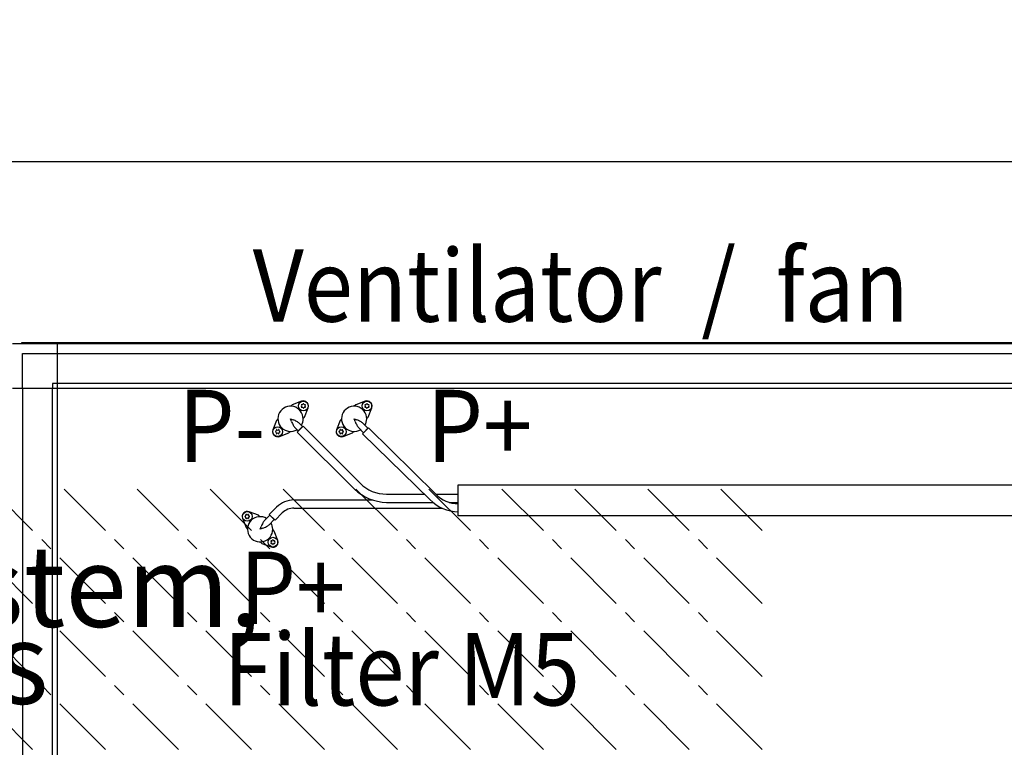
# Model space of a CAD drawing. Units: centimetres. Extents: x -2855 to -1254, y -1264 to -211.
# Drawn here: x -2431 to -2336, y -736 to -665 of the extents above; entities that cross this region are included whole.
import ezdxf

# ---------------------------------------------------------------- set-up
doc = ezdxf.new("R2010")
doc.units = ezdxf.units.CM
doc.linetypes.add('DOT_CENTER', pattern=[14, 12, -1, 0, -1])
doc.layers.add('1', color=7, linetype='Continuous')
doc.styles.add('CONVERTER_19', font='txt.shx', dxfattribs={"width": 0.9})
doc.dimstyles.new('ME10_DIM_55', dxfattribs={"dimtxt": 8.050008, "dimasz": 8.050008, "dimexe": 2.625003, "dimexo": 1.750002, "dimgap": 3.150003, "dimtad": 1, "dimdec": 1, "dimlfac": 0.393701, "dimdsep": 46, "dimtxsty": 'CONVERTER_19', "dimsah": 1, "dimcen": 0.09, "dimclrd": 6, "dimclre": 6, "dimclrt": 3, "dimadec": 0, "dimazin": 0, "dimtfac": 1, "dimtdec": 4, "dimtix": 1, "dimtmove": 0, "dimatfit": 3, "dimfxl": 1, "dimtolj": 1, "dimtzin": 0, "dimarcsym": 0})

# ---------------------------------------------------------------- blocks, each defined once
blk = doc.blocks.new('*D48')
at = {"layer": '1', "color": 6, "linetype": 'Continuous'}
for p, q in [((-2442.383, -694.999), (-2442.383, -676.624)), ((-2151.583, -694.999), (-2151.583, -676.624)), ((-2151.583, -679.249), (-2442.383, -679.249))]:
    blk.add_line(p, q, dxfattribs=at)
at = {"layer": '1', "color": 6}
for points in [[(-2434.333, -678.189), (-2434.333, -680.308), (-2442.383, -679.249)], [(-2159.633, -680.308), (-2159.633, -678.189), (-2151.583, -679.249)]]:
    blk.add_solid(points, dxfattribs=at)
at = {"layer": '1', "color": 3, "insert": (-2307.036, -676.058), "char_height": 8.05, "attachment_point": 7, "rotation": 0.00014, "line_spacing_factor": 0.454545, "style": 'CONVERTER_19'}
blk.add_mtext('114.5', dxfattribs=at)

msp = doc.modelspace()

# ---------------------------------------------------------------- hatches: boundary and pattern name
at = {"layer": '1', "linetype": 'DOT_CENTER'}
h = msp.add_hatch(dxfattribs=at)
h.set_pattern_fill('CUSTOM40', color=6, scale=5, angle=315, pattern_type=2)
h.set_pattern_definition([(315, (68.8026, 67.273), (2e-15, 7.071068), [6.25, -1.25, 1.25, -1.25])])
h.paths.add_polyline_path([(-2442.383, -783.549), (-2582.383, -783.549), (-2582.383, -696.749), (-2442.383, -696.749)])
h.paths.add_polyline_path([(-2560.847, -765.282), (-2337.59, -765.282), (-2337.59, -740.046), (-2560.847, -740.046)], flags=16)
h.paths.add_polyline_path([(-2560.847, -765.282), (-2337.59, -765.282), (-2337.59, -740.046), (-2560.847, -740.046)], flags=16)
h.paths.add_polyline_path([(-2560.847, -765.282), (-2337.59, -765.282), (-2337.59, -740.046), (-2560.847, -740.046)], flags=16)
h.paths.add_polyline_path([(-2560.847, -765.282), (-2337.59, -765.282), (-2337.59, -740.046), (-2560.847, -740.046)], flags=16)
h.paths.add_polyline_path([(-2560.847, -765.282), (-2337.59, -765.282), (-2337.59, -740.046), (-2560.847, -740.046)], flags=16)
h.paths.add_polyline_path([(-2560.847, -765.282), (-2337.59, -765.282), (-2337.59, -740.046), (-2560.847, -740.046)], flags=16)
h.paths.add_polyline_path([(-2560.847, -765.282), (-2337.59, -765.282), (-2337.59, -740.046), (-2560.847, -740.046)], flags=16)
h.paths.add_polyline_path([(-2560.847, -765.282), (-2337.59, -765.282), (-2337.59, -740.046), (-2560.847, -740.046)], flags=16)
h.paths.add_polyline_path([(-2560.847, -765.282), (-2337.59, -765.282), (-2337.59, -740.046), (-2560.847, -740.046)], flags=16)
h.paths.add_polyline_path([(-2560.847, -765.282), (-2337.59, -765.282), (-2337.59, -740.046), (-2560.847, -740.046)], flags=16)
h.paths.add_polyline_path([(-2560.847, -765.282), (-2337.59, -765.282), (-2337.59, -740.046), (-2560.847, -740.046)], flags=16)
h.paths.add_polyline_path([(-2560.847, -765.282), (-2337.59, -765.282), (-2337.59, -740.046), (-2560.847, -740.046)], flags=16)
h.paths.add_polyline_path([(-2560.847, -765.282), (-2337.59, -765.282), (-2337.59, -740.046), (-2560.847, -740.046)], flags=16)
h.paths.add_polyline_path([(-2560.847, -765.282), (-2337.59, -765.282), (-2337.59, -740.046), (-2560.847, -740.046)], flags=16)
h.paths.add_polyline_path([(-2560.847, -765.282), (-2337.59, -765.282), (-2337.59, -740.046), (-2560.847, -740.046)], flags=16)
h.paths.add_polyline_path([(-2560.847, -765.282), (-2337.59, -765.282), (-2337.59, -740.046), (-2560.847, -740.046)], flags=16)
h.paths.add_polyline_path([(-2560.847, -765.282), (-2337.59, -765.282), (-2337.59, -740.046), (-2560.847, -740.046)], flags=16)
h.paths.add_polyline_path([(-2560.847, -765.282), (-2337.59, -765.282), (-2337.59, -740.046), (-2560.847, -740.046)], flags=16)
h.paths.add_polyline_path([(-2560.847, -765.282), (-2337.59, -765.282), (-2337.59, -740.046), (-2560.847, -740.046)], flags=16)
h.paths.add_polyline_path([(-2560.847, -765.282), (-2337.59, -765.282), (-2337.59, -740.046), (-2560.847, -740.046)], flags=16)
h.paths.add_polyline_path([(-2560.847, -765.282), (-2337.59, -765.282), (-2337.59, -740.046), (-2560.847, -740.046)], flags=16)
h.paths.add_polyline_path([(-2560.847, -765.282), (-2337.59, -765.282), (-2337.59, -740.046), (-2560.847, -740.046)], flags=16)
h.paths.add_polyline_path([(-2560.847, -765.282), (-2337.59, -765.282), (-2337.59, -740.046), (-2560.847, -740.046)], flags=16)
h.paths.add_polyline_path([(-2560.847, -765.282), (-2337.59, -765.282), (-2337.59, -740.046), (-2560.847, -740.046)], flags=16)
h.paths.add_polyline_path([(-2560.847, -765.282), (-2337.59, -765.282), (-2337.59, -740.046), (-2560.847, -740.046)], flags=16)
h.paths.add_polyline_path([(-2560.847, -765.282), (-2337.59, -765.282), (-2337.59, -740.046), (-2560.847, -740.046)], flags=16)
h.paths.add_polyline_path([(-2560.847, -765.282), (-2337.59, -765.282), (-2337.59, -740.046), (-2560.847, -740.046)], flags=16)
h.paths.add_polyline_path([(-2560.847, -765.282), (-2337.59, -765.282), (-2337.59, -740.046), (-2560.847, -740.046)], flags=16)
h.paths.add_polyline_path([(-2560.847, -765.282), (-2337.59, -765.282), (-2337.59, -740.046), (-2560.847, -740.046)], flags=16)
h.paths.add_polyline_path([(-2560.847, -765.282), (-2337.59, -765.282), (-2337.59, -740.046), (-2560.847, -740.046)], flags=16)
h.paths.add_polyline_path([(-2560.847, -736.182), (-2358.853, -736.182), (-2358.853, -710.946), (-2560.847, -710.946)], flags=16)
h.paths.add_polyline_path([(-2560.847, -736.182), (-2358.853, -736.182), (-2358.853, -710.946), (-2560.847, -710.946)], flags=16)
h.paths.add_polyline_path([(-2560.847, -736.182), (-2358.853, -736.182), (-2358.853, -710.946), (-2560.847, -710.946)], flags=16)
h.paths.add_polyline_path([(-2560.847, -736.182), (-2358.853, -736.182), (-2358.853, -710.946), (-2560.847, -710.946)], flags=16)
h.paths.add_polyline_path([(-2560.847, -736.182), (-2358.853, -736.182), (-2358.853, -710.946), (-2560.847, -710.946)], flags=16)
h.paths.add_polyline_path([(-2560.847, -736.182), (-2358.853, -736.182), (-2358.853, -710.946), (-2560.847, -710.946)], flags=16)
h.paths.add_polyline_path([(-2560.847, -736.182), (-2358.853, -736.182), (-2358.853, -710.946), (-2560.847, -710.946)], flags=16)
h.paths.add_polyline_path([(-2560.847, -736.182), (-2358.853, -736.182), (-2358.853, -710.946), (-2560.847, -710.946)], flags=16)
h.paths.add_polyline_path([(-2560.847, -736.182), (-2358.853, -736.182), (-2358.853, -710.946), (-2560.847, -710.946)], flags=16)
h.paths.add_polyline_path([(-2560.847, -736.182), (-2358.853, -736.182), (-2358.853, -710.946), (-2560.847, -710.946)], flags=16)
h.paths.add_polyline_path([(-2560.847, -736.182), (-2358.853, -736.182), (-2358.853, -710.946), (-2560.847, -710.946)], flags=16)
h.paths.add_polyline_path([(-2560.847, -736.182), (-2358.853, -736.182), (-2358.853, -710.946), (-2560.847, -710.946)], flags=16)
h.paths.add_polyline_path([(-2560.847, -736.182), (-2358.853, -736.182), (-2358.853, -710.946), (-2560.847, -710.946)], flags=16)
h.paths.add_polyline_path([(-2560.847, -736.182), (-2358.853, -736.182), (-2358.853, -710.946), (-2560.847, -710.946)], flags=16)
h.paths.add_polyline_path([(-2560.847, -736.182), (-2358.853, -736.182), (-2358.853, -710.946), (-2560.847, -710.946)], flags=16)
h.paths.add_polyline_path([(-2560.847, -736.182), (-2358.853, -736.182), (-2358.853, -710.946), (-2560.847, -710.946)], flags=16)
h.paths.add_polyline_path([(-2560.847, -736.182), (-2358.853, -736.182), (-2358.853, -710.946), (-2560.847, -710.946)], flags=16)
h.paths.add_polyline_path([(-2560.847, -736.182), (-2358.853, -736.182), (-2358.853, -710.946), (-2560.847, -710.946)], flags=16)
h.paths.add_polyline_path([(-2560.847, -736.182), (-2358.853, -736.182), (-2358.853, -710.946), (-2560.847, -710.946)], flags=16)
h.paths.add_polyline_path([(-2560.847, -736.182), (-2358.853, -736.182), (-2358.853, -710.946), (-2560.847, -710.946)], flags=16)
h.paths.add_polyline_path([(-2560.847, -736.182), (-2358.853, -736.182), (-2358.853, -710.946), (-2560.847, -710.946)], flags=16)
h.paths.add_polyline_path([(-2560.847, -736.182), (-2358.853, -736.182), (-2358.853, -710.946), (-2560.847, -710.946)], flags=16)
h.paths.add_polyline_path([(-2560.847, -736.182), (-2358.853, -736.182), (-2358.853, -710.946), (-2560.847, -710.946)], flags=16)
h.paths.add_polyline_path([(-2560.847, -736.182), (-2358.853, -736.182), (-2358.853, -710.946), (-2560.847, -710.946)], flags=16)
h.paths.add_polyline_path([(-2560.847, -736.182), (-2358.853, -736.182), (-2358.853, -710.946), (-2560.847, -710.946)], flags=16)
h.paths.add_polyline_path([(-2560.847, -736.182), (-2358.853, -736.182), (-2358.853, -710.946), (-2560.847, -710.946)], flags=16)
h.paths.add_polyline_path([(-2560.847, -736.182), (-2358.853, -736.182), (-2358.853, -710.946), (-2560.847, -710.946)], flags=16)
h.paths.add_polyline_path([(-2560.847, -736.182), (-2358.853, -736.182), (-2358.853, -710.946), (-2560.847, -710.946)], flags=16)
h.paths.add_polyline_path([(-2560.847, -736.182), (-2358.853, -736.182), (-2358.853, -710.946), (-2560.847, -710.946)], flags=16)
h.paths.add_polyline_path([(-2560.847, -736.182), (-2358.853, -736.182), (-2358.853, -710.946), (-2560.847, -710.946)], flags=16)
h.paths.add_polyline_path([(-2560.847, -736.182), (-2358.853, -736.182), (-2358.853, -710.946), (-2560.847, -710.946)], flags=16)

# ---------------------------------------------------------------- linework, layer by layer
at = {"color": 6, "linetype": 'Continuous'}
for centre, radius, start, end in [((-2403.857, -702.807), 0.03, 150, 244.41173), ((-2403.857, -703.002), 0.03, 115.58827, 210), ((-2403.857, -702.807), 0.03, 55.58827, 150), ((-2403.857, -703.002), 0.03, 210, 304.41173), ((-2403.941, -702.904), 0.1, 315.21699, 44.78301), ((-2403.815, -702.685), 0.1, 255.21699, 344.78301), ((-2403.815, -703.123), 0.1, 15.21699, 104.78301), ((-2403.689, -702.709), 0.03, 90, 184.41173), ((-2403.689, -703.099), 0.03, 175.58827, 270), ((-2403.689, -702.709), 0.03, 355.58827, 90), ((-2403.689, -703.099), 0.03, 270, 4.41173), ((-2403.562, -702.685), 0.1, 195.21699, 284.78301), ((-2403.562, -703.123), 0.1, 75.21699, 164.78301), ((-2403.52, -702.807), 0.03, 30, 124.41173), ((-2403.52, -703.002), 0.03, 235.58827, 330), ((-2403.436, -702.904), 0.1, 135.21699, 224.78301), ((-2403.52, -702.807), 0.03, 295.58827, 30), ((-2403.52, -703.002), 0.03, 330, 64.41173), ((-2397.697, -702.807), 0.03, 150, 244.41173), ((-2397.697, -703.002), 0.03, 115.58827, 210), ((-2397.697, -702.807), 0.03, 55.58827, 150), ((-2397.697, -703.002), 0.03, 210, 304.41173), ((-2397.781, -702.904), 0.1, 315.21699, 44.78301), ((-2397.655, -702.685), 0.1, 255.21699, 344.78301), ((-2397.655, -703.123), 0.1, 15.21699, 104.78301), ((-2397.528, -702.709), 0.03, 90, 184.41173), ((-2397.528, -703.099), 0.03, 175.58827, 270), ((-2397.528, -702.709), 0.03, 355.58827, 90), ((-2397.528, -703.099), 0.03, 270, 4.41173), ((-2397.402, -702.685), 0.1, 195.21699, 284.78301), ((-2397.402, -703.123), 0.1, 75.21699, 164.78301), ((-2397.359, -702.807), 0.03, 30, 124.41173), ((-2397.359, -703.002), 0.03, 235.58827, 330), ((-2397.275, -702.904), 0.1, 135.21699, 224.78301), ((-2397.359, -702.807), 0.03, 295.58827, 30), ((-2397.359, -703.002), 0.03, 330, 64.41173), ((-2406.373, -705.393), 0.03, 85.5883, 180.00002), ((-2406.373, -705.393), 0.03, 180.00002, 274.41175), ((-2406.397, -705.267), 0.1, 285.21702, 14.78303), ((-2406.397, -705.52), 0.1, 345.21702, 74.78303), ((-2406.275, -705.224), 0.03, 120.00002, 214.41175), ((-2406.275, -705.562), 0.03, 145.5883, 240.00002), ((-2406.275, -705.224), 0.03, 25.5883, 120.00002), ((-2406.275, -705.562), 0.03, 240.00002, 334.41175), ((-2406.178, -705.14), 0.1, 225.21702, 314.78303), ((-2406.178, -705.646), 0.1, 45.21702, 134.78303), ((-2406.08, -705.224), 0.03, 60.00002, 154.41175), ((-2406.08, -705.562), 0.03, 205.5883, 300.00002), ((-2406.08, -705.224), 0.03, 325.5883, 60.00002), ((-2406.08, -705.562), 0.03, 300.00002, 34.41175), ((-2405.959, -705.267), 0.1, 165.21702, 254.78303), ((-2405.959, -705.52), 0.1, 105.21702, 194.78303), ((-2405.983, -705.393), 0.03, 0.00002, 94.41175), ((-2405.983, -705.393), 0.03, 265.5883, 0.00002), ((-2400.212, -705.393), 0.03, 85.5883, 180.00002), ((-2400.212, -705.393), 0.03, 180.00002, 274.41175), ((-2400.236, -705.267), 0.1, 285.21702, 14.78303), ((-2400.236, -705.52), 0.1, 345.21702, 74.78303), ((-2400.115, -705.224), 0.03, 120.00002, 214.41175), ((-2400.115, -705.562), 0.03, 145.5883, 240.00002), ((-2400.115, -705.224), 0.03, 25.5883, 120.00002), ((-2400.115, -705.562), 0.03, 240.00002, 334.41175), ((-2400.017, -705.14), 0.1, 225.21702, 314.78303), ((-2400.017, -705.646), 0.1, 45.21702, 134.78303), ((-2399.92, -705.224), 0.03, 60.00002, 154.41175), ((-2399.92, -705.562), 0.03, 205.5883, 300.00002), ((-2399.92, -705.224), 0.03, 325.5883, 60.00002), ((-2399.92, -705.562), 0.03, 300.00002, 34.41175), ((-2399.798, -705.267), 0.1, 165.21702, 254.78303), ((-2399.798, -705.52), 0.1, 105.21702, 194.78303), ((-2399.822, -705.393), 0.03, 0.00002, 94.41175), ((-2399.822, -705.393), 0.03, 265.5883, 0.00002), ((-2409.322, -713.604), 0.03, 85.58825, 179.99998), ((-2409.322, -713.604), 0.03, 179.99998, 274.4117), ((-2409.346, -713.478), 0.1, 285.21697, 14.78298), ((-2409.346, -713.731), 0.1, 345.21697, 74.78298), ((-2409.224, -713.435), 0.03, 119.99998, 214.4117), ((-2409.224, -713.435), 0.03, 25.58825, 119.99998), ((-2409.127, -713.351), 0.1, 225.21697, 314.78298), ((-2409.029, -713.435), 0.03, 59.99998, 154.4117), ((-2409.029, -713.435), 0.03, 325.58825, 59.99998), ((-2408.908, -713.478), 0.1, 165.21697, 254.78298), ((-2408.908, -713.731), 0.1, 105.21697, 194.78298), ((-2408.932, -713.604), 0.03, 359.99998, 94.4117), ((-2408.932, -713.604), 0.03, 265.58825, 359.99998), ((-2409.224, -713.773), 0.03, 145.58825, 239.99998), ((-2409.224, -713.773), 0.03, 239.99998, 334.4117), ((-2409.127, -713.857), 0.1, 45.21697, 134.78298), ((-2409.029, -713.773), 0.03, 205.58825, 299.99998), ((-2409.029, -713.773), 0.03, 299.99998, 34.4117), ((-2406.807, -715.996), 0.03, 150, 244.41173), ((-2406.807, -716.191), 0.03, 115.58827, 210), ((-2406.807, -715.996), 0.03, 55.58827, 150), ((-2406.807, -716.191), 0.03, 210, 304.41173), ((-2406.891, -716.093), 0.1, 315.21699, 44.78301), ((-2406.764, -715.874), 0.1, 255.21699, 344.78301), ((-2406.764, -716.312), 0.1, 15.21699, 104.78301), ((-2406.638, -715.898), 0.03, 90, 184.41173), ((-2406.638, -716.288), 0.03, 175.58827, 270), ((-2406.638, -715.898), 0.03, 355.58827, 90), ((-2406.638, -716.288), 0.03, 270, 4.41173), ((-2406.511, -715.874), 0.1, 195.21699, 284.78301), ((-2406.511, -716.312), 0.1, 75.21699, 164.78301), ((-2406.469, -715.996), 0.03, 30, 124.41173), ((-2406.469, -716.191), 0.03, 235.58827, 330), ((-2406.385, -716.093), 0.1, 135.21699, 224.78301), ((-2406.469, -715.996), 0.03, 295.58827, 30), ((-2406.469, -716.191), 0.03, 330, 64.41173)]:
    msp.add_arc(centre, radius, start, end, dxfattribs=at)
at = {"layer": '1', "color": 2, "linetype": 'Continuous'}
msp.add_line((-2431.883, -696.849), (-2162.083, -696.849), dxfattribs=at)
at = {"layer": '1', "color": 1, "linetype": 'Continuous'}
for p, q in [((-2430.995, -696.849), (-2430.929, -696.749)), ((-2430.929, -696.749), (-2163.037, -696.749)), ((-2427.558, -696.849), (-2427.558, -783.449)), ((-2431.883, -701.174), (-2289.024, -701.174)), ((-2404.182, -705.324), (-2404.486, -705.02)), ((-2403.758, -704.9), (-2404.182, -705.324)), ((-2404.061, -704.596), (-2403.758, -704.9)), ((-2397.857, -705.489), (-2398.325, -705.02)), ((-2397.901, -704.596), (-2397.432, -705.065)), ((-2397.432, -705.065), (-2397.857, -705.489)), ((-2407.435, -713.977), (-2406.93, -713.472)), ((-2406.93, -713.472), (-2406.505, -713.896)), ((-2406.505, -713.896), (-2407.01, -714.401))]:
    msp.add_line(p, q, dxfattribs=at)
at = {"layer": '1', "color": 6, "linetype": 'Continuous'}
for p, q in [((-2430.923, -697.809), (-2427.558, -697.809)), ((-2430.923, -701.174), (-2430.923, -697.809)), ((-2427.558, -697.809), (-2166.408, -697.809)), ((-2430.923, -701.174), (-2430.923, -779.124)), ((-2427.558, -700.724), (-2428.008, -700.724)), ((-2428.008, -700.724), (-2428.008, -701.174)), ((-2428.008, -779.124), (-2428.008, -701.174)), ((-2288.766, -700.724), (-2427.558, -700.724)), ((-2404.769, -702.782), (-2404.912, -702.926)), ((-2403.859, -702.445), (-2404.769, -702.782)), ((-2403.567, -703.985), (-2403.229, -703.075)), ((-2398.609, -702.782), (-2398.752, -702.926)), ((-2397.699, -702.445), (-2398.609, -702.782)), ((-2397.407, -703.985), (-2397.069, -703.075)), ((-2404.933, -704.149), (-2404.671, -704.249)), ((-2404.833, -704.411), (-2404.933, -704.149)), ((-2403.71, -704.128), (-2403.567, -703.985)), ((-2398.672, -704.411), (-2398.773, -704.149)), ((-2398.773, -704.149), (-2398.51, -704.249)), ((-2397.55, -704.128), (-2397.407, -703.985)), ((-2406.299, -704.313), (-2406.637, -705.223)), ((-2406.156, -704.17), (-2406.299, -704.313)), ((-2403.724, -704.866), (-2404.291, -705.43)), ((-2398.184, -710.385), (-2403.724, -704.866)), ((-2400.139, -704.313), (-2400.477, -705.223)), ((-2399.996, -704.17), (-2400.139, -704.313)), ((-2397.959, -705.592), (-2397.393, -705.026)), ((-2397.393, -705.026), (-2390.878, -711.403)), ((-2406.007, -705.853), (-2405.097, -705.515)), ((-2405.097, -705.515), (-2404.954, -705.372)), ((-2404.291, -705.43), (-2398.748, -710.952)), ((-2399.847, -705.853), (-2398.937, -705.515)), ((-2398.937, -705.515), (-2398.794, -705.372)), ((-2391.444, -711.969), (-2397.959, -705.592)), ((-2388.673, -713.549), (-2388.673, -710.549)), ((-2388.673, -710.549), (-2315.629, -710.549)), ((-2395.638, -711.436), (-2391.989, -711.436)), ((-2390.845, -711.436), (-2388.673, -711.436)), ((-2406.295, -712.692), (-2407.002, -713.399)), ((-2404.598, -711.989), (-2397.024, -711.989)), ((-2395.638, -712.236), (-2391.144, -712.236)), ((-2389.57, -712.236), (-2388.673, -712.236)), ((-2408.046, -713.482), (-2408.956, -713.145)), ((-2407.903, -713.626), (-2408.046, -713.482)), ((-2407.002, -713.399), (-2406.437, -713.965)), ((-2406.437, -713.965), (-2405.73, -713.258)), ((-2404.598, -712.789), (-2390.251, -712.789)), ((-2315.629, -713.549), (-2388.673, -713.549)), ((-2409.586, -713.775), (-2409.248, -714.685)), ((-2407.882, -714.849), (-2407.782, -714.586)), ((-2409.248, -714.685), (-2409.105, -714.828)), ((-2407.62, -714.748), (-2407.882, -714.849)), ((-2406.516, -715.013), (-2406.659, -714.87)), ((-2406.178, -715.923), (-2406.516, -715.013)), ((-2407.861, -716.072), (-2407.718, -716.215)), ((-2407.718, -716.215), (-2406.808, -716.553))]:
    msp.add_line(p, q, dxfattribs=at)
for centre in [(-2403.689, -702.904), (-2397.528, -702.904), (-2406.178, -705.393), (-2400.017, -705.393), (-2409.127, -713.604), (-2406.638, -716.093)]:
    msp.add_circle(centre, 0.47, dxfattribs=at)
at = {"layer": '1', "color": 1, "linetype": 'Continuous'}
for centre, start, end in [((-2404.933, -704.149), 0, 300.8242), ((-2398.773, -704.149), 0, 300.8242), ((-2407.882, -714.849), 59.1758, 360)]:
    msp.add_arc(centre, 1.225, start, end, dxfattribs=at)
at = {"layer": '1', "color": 6, "linetype": 'Continuous'}
for centre, radius, start, end in [((-2403.689, -702.904), 0.49, 339.63896, 110.36104), ((-2397.528, -702.904), 0.49, 339.63896, 110.36104), ((-2404.933, -704.149), 1.225, 329.17583, 0), ((-2398.773, -704.149), 1.225, 329.17583, 0), ((-2402.064, -703.351), 2.964, 200.95428, 208.41748), ((-2405.731, -707.018), 2.964, 61.58254, 69.04575), ((-2403.599, -704.187), 1.217, 208.1695, 223.2113), ((-2404.894, -705.483), 1.217, 46.78872, 61.83052), ((-2395.904, -703.351), 2.964, 200.95428, 208.41748), ((-2397.438, -704.187), 1.217, 208.1695, 223.2113), ((-2399.57, -707.018), 2.964, 61.58254, 69.04575), ((-2398.734, -705.483), 1.217, 46.78872, 61.83052), ((-2406.178, -705.393), 0.49, 159.63898, 290.36107), ((-2400.017, -705.393), 0.49, 159.63898, 290.36107), ((-2395.688, -707.948), 3.489, 224.32783, 270.83131), ((-2395.515, -707.529), 4.709, 226.63844, 268.51156), ((-2388.667, -709.372), 3.003, 222.56415, 269.88134), ((-2404.459, -714.725), 2.739, 92.90943, 132.08942), ((-2388.507, -708.975), 4.194, 225.55421, 267.73395), ((-2409.127, -713.604), 0.49, 69.63893, 200.36102), ((-2404.598, -714.389), 1.6, 89.99675, 135.00434), ((-2405.013, -715.646), 2.964, 151.58252, 159.04572), ((-2406.548, -714.81), 1.217, 136.7887, 151.8305), ((-2408.68, -711.98), 2.964, 290.95425, 298.41746), ((-2407.844, -713.514), 1.217, 298.16948, 313.21128), ((-2407.882, -714.849), 1.225, 360, 30.82417), ((-2406.638, -716.093), 0.49, 249.63896, 20.36104)]:
    msp.add_arc(centre, radius, start, end, dxfattribs=at)

# ---------------------------------------------------------------- texts
at = {"layer": '1', "color": 6, "style": 'CONVERTER_19', "width": 0.9}
for s, height, p in [('Ventilator  /  fan', 7.00001, (-2408.594, -694.737)), ('P-', 7, (-2415.794, -708.339)), ('P+', 7, (-2391.721, -708.339)), ('P+', 7, (-2409.844, -724.004)), ('Filter M5', 7, (-2411.444, -731.904))]:
    msp.add_text(s, height=height, dxfattribs=at).set_placement(p)
at = {"layer": '1', "color": 1, "insert": (-2559.075, -734.213), "char_height": 7.87501, "attachment_point": 7, "line_spacing_factor": 0.568182, "style": 'CONVERTER_19'}
msp.add_mtext('Montagebereich Kanalsystem, \\PDimensionierung bauseits', dxfattribs=at)

# ---------------------------------------------------------------- dimensions: what is measured, and where the dimension line sits
at = {"layer": '1'}
dim = msp.add_linear_dim(base=(-2151.583, -679.249), p1=(-2442.383, -696.749), p2=(-2151.583, -696.749), dimstyle='ME10_DIM_55', dxfattribs=at)
dim.commit()
dim.dimension.update_dxf_attribs({"geometry": '*D48', "text_midpoint": (-2296.983, -673.054), "text_rotation": 0.00014})

doc.saveas('drawing.dxf')
